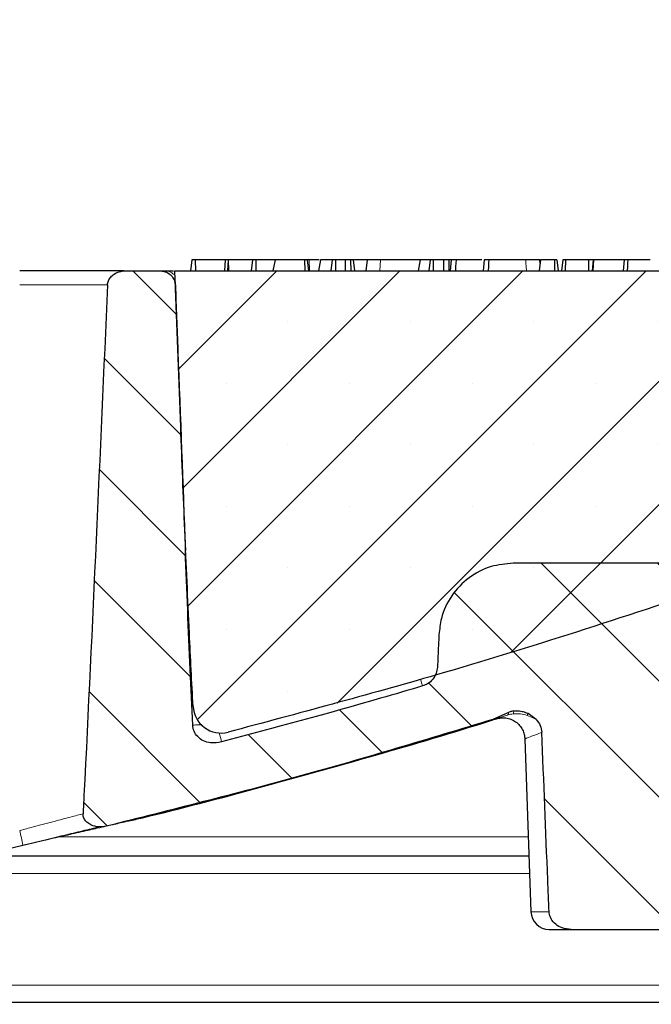
# Model space of a CAD drawing. Units: millimetres. Extents: x 0 to 420, y 0 to 297.
# Drawn here: x 161 to 178, y 57 to 84 of the extents above; entities that cross this region are included whole.
import ezdxf

# ---------------------------------------------------------------- set-up
doc = ezdxf.new("R2010")
doc.units = ezdxf.units.MM
doc.styles.add('SLDTEXTSTYLE0', font='TXT', dxfattribs={"width": 0.605})
doc.dimstyles.new('SLDDIMSTYLE2', dxfattribs={"dimtxt": 3.5, "dimasz": 3.5, "dimexe": 0, "dimexo": 0.0625, "dimgap": 0.875, "dimtad": 1, "dimdec": 0, "dimlfac": 5, "dimrnd": 1e-09, "dimzin": 12, "dimdsep": 46, "dimtxsty": 'SLDTEXTSTYLE0', "dimsah": 1, "dimcen": 0.09, "dimadec": 0, "dimazin": 3, "dimtfac": 1, "dimtdec": 3, "dimtofl": 0, "dimtmove": 0, "dimatfit": 3, "dimfxl": 1, "dimfrac": 2, "dimtolj": 1, "dimtzin": 12, "dimarcsym": 0})
doc.dimstyles.new('SLDDIMSTYLE3', dxfattribs={"dimtxt": 3.5, "dimasz": 3.5, "dimexe": 0, "dimexo": 0.0625, "dimgap": 0.875, "dimtad": 1, "dimdec": 0, "dimlfac": 5, "dimrnd": 1e-09, "dimzin": 12, "dimdsep": 46, "dimtxsty": 'SLDTEXTSTYLE0', "dimsah": 1, "dimcen": 0.09, "dimadec": 0, "dimazin": 3, "dimtol": 1, "dimtm": 2, "dimtfac": 1, "dimtdec": 0, "dimtofl": 0, "dimtmove": 0, "dimatfit": 3, "dimfxl": 1, "dimfrac": 2, "dimtolj": 1, "dimarcsym": 0})
doc.dimstyles.new('SLDDIMSTYLE4', dxfattribs={"dimtxt": 3.5, "dimasz": 3.5, "dimexe": 0, "dimexo": 0.0625, "dimgap": 0.875, "dimtad": 1, "dimdec": 0, "dimlfac": 5, "dimrnd": 1e-09, "dimzin": 12, "dimdsep": 46, "dimtxsty": 'SLDTEXTSTYLE0', "dimsah": 1, "dimcen": 0.09, "dimadec": 0, "dimazin": 3, "dimtol": 1, "dimtp": 2, "dimtm": 2, "dimtfac": 1, "dimtdec": 0, "dimtofl": 0, "dimtmove": 0, "dimatfit": 3, "dimfxl": 1, "dimfrac": 2, "dimtolj": 1, "dimarcsym": 0})

# ---------------------------------------------------------------- blocks, each defined once
blk = doc.blocks.new('_D_3')
at = {"color": 7, "linetype": 'Continuous', "lineweight": 18}
for p, q in [((63.04, 61.589), (63.04, 45.157)), ((182.643, 61.556), (182.643, 45.157)), ((63.04, 46.157), (182.643, 46.157))]:
    blk.add_line(p, q, dxfattribs=at)
for points in [[(63.04, 46.157), (66.54, 45.618), (66.54, 46.695)], [(182.643, 46.157), (179.143, 46.695), (179.143, 45.618)]]:
    blk.add_solid(points, dxfattribs=at)
at = {"color": 7, "linetype": 'Continuous', "lineweight": 18, "char_height": 3.5, "attachment_point": 1, "style": 'SLDTEXTSTYLE0'}
for s, insert in [('%%c', (116.28, 50.668)), ('600', (121.383, 50.678))]:
    blk.add_mtext(s, dxfattribs=dict(at, insert=insert))
blk = doc.blocks.new('_D_4')
at = {"color": 7, "linetype": 'Continuous', "lineweight": 18}
for p, q in [((41.105, 57.556), (41.105, 36.751)), ((204.994, 57.556), (204.994, 36.751)), ((41.105, 37.751), (204.994, 37.751))]:
    blk.add_line(p, q, dxfattribs=at)
for points in [[(41.105, 37.751), (44.605, 37.213), (44.605, 38.29)], [(204.994, 37.751), (201.494, 38.29), (201.494, 37.213)]]:
    blk.add_solid(points, dxfattribs=at)
at = {"color": 7, "linetype": 'Continuous', "lineweight": 18, "char_height": 3.5, "attachment_point": 1, "style": 'SLDTEXTSTYLE0'}
for s, insert in [('%%c', (116.487, 42.263)), ('820', (121.59, 42.273))]:
    blk.add_mtext(s, dxfattribs=dict(at, insert=insert))
blk = doc.blocks.new('_D_5')
at = {"color": 7, "linetype": 'Continuous', "lineweight": 18}
for p, q in [((54.076, 76.856), (54.076, 86.001)), ((192.022, 76.856), (192.022, 86.001)), ((54.076, 85.001), (192.022, 85.001))]:
    blk.add_line(p, q, dxfattribs=at)
for points in [[(54.076, 85.001), (57.576, 84.462), (57.576, 85.539)], [(192.022, 85.001), (188.522, 85.539), (188.522, 84.462)]]:
    blk.add_solid(points, dxfattribs=at)
at = {"color": 7, "linetype": 'Continuous', "lineweight": 18, "attachment_point": 1, "style": 'SLDTEXTSTYLE0'}
for s, insert, char_height in [('0', (129.903, 91.63), 2.45), ('%%c', (114.323, 89.513), 3.5), ('690', (119.426, 89.522), 3.5), ('2', (129.903, 88.465), 2.45), ('-', (128.784, 88.465), 2.45)]:
    blk.add_mtext(s, dxfattribs=dict(at, insert=insert, char_height=char_height))
blk = doc.blocks.new('_D_6')
at = {"color": 7, "linetype": 'Continuous', "lineweight": 18}
for p, q in [((51.011, 76.756), (51.011, 94.004)), ((195.087, 76.756), (195.087, 94.004)), ((195.087, 93.004), (51.011, 93.004))]:
    blk.add_line(p, q, dxfattribs=at)
for points in [[(51.011, 93.004), (54.511, 92.466), (54.511, 93.543)], [(195.087, 93.004), (191.587, 93.543), (191.587, 92.466)]]:
    blk.add_solid(points, dxfattribs=at)
at = {"color": 7, "linetype": 'Continuous', "lineweight": 18, "attachment_point": 1, "style": 'SLDTEXTSTYLE0'}
for s, insert, char_height in [('%%c', (113.959, 97.516), 3.5), ('720', (119.062, 97.526), 3.5), ('±2', (128.42, 96.475), 2.45)]:
    blk.add_mtext(s, dxfattribs=dict(at, insert=insert, char_height=char_height))

msp = doc.modelspace()

# ---------------------------------------------------------------- hatches: boundary and pattern name
at = {"linetype": 'Continuous', "lineweight": 18}
h = msp.add_hatch(dxfattribs=at)
h.set_pattern_fill('DIN 201 Grauguss', scale=0.5, angle=90, style=0, pattern_type=2)
h.set_pattern_definition([(135, (0, 0), (-1.5875, -1.5875), [])])
edge = h.paths.add_edge_path(flags=0)
edge.add_line((191.5991, 77.1556), (186.4084, 77.1556))
edge.add_spline(control_points=[(186.4084, 77.1556), (186.3839, 77.1556), (186.3592, 77.1533), (186.335, 77.1488), (186.291, 77.1406), (186.2478, 77.1247), (186.2089, 77.1024), (186.1701, 77.0801), (186.1346, 77.0507), (186.1053, 77.0169), (186.0761, 76.983), (186.0523, 76.9436), (186.0359, 76.902), (186.0195, 76.8604), (186.0101, 76.8153), (186.0084, 76.7706)], knot_values=[0, 0, 0, 0, 0.0003685, 0.0003685, 0.0003685, 0.0010474, 0.0010474, 0.0010474, 0.0017257, 0.0017257, 0.0017257, 0.0024035, 0.0024035, 0.0024035, 0.0030814, 0.0030814, 0.0030814, 0.0030814], weights=[1, 1, 1, 1, 1, 1, 1, 1, 1, 1, 1, 1, 1, 1, 1, 1], degree=3, periodic=0)
edge.add_spline(control_points=[(186.0084, 76.7706), (185.9891, 76.2568), (185.9691, 75.743), (185.9486, 75.2292), (185.9116, 74.3047), (185.8726, 73.3803), (185.8314, 72.456), (185.7909, 71.5466), (185.7484, 70.6372), (185.7035, 69.7279)], knot_values=[0.0002873, 0.0002873, 0.0002873, 0.0002873, 0.008, 0.008, 0.008, 0.0218784, 0.0218784, 0.0218784, 0.035534, 0.035534, 0.035534, 0.035534], weights=[1, 1, 1, 1, 1, 1, 1, 1, 1, 1], degree=3, periodic=0)
edge.add_spline(control_points=[(185.7035, 69.7279), (185.7004, 69.6648), (185.6862, 69.6013), (185.6623, 69.5428), (185.6384, 69.4843), (185.604, 69.4291), (185.5623, 69.3816), (185.5201, 69.3337), (185.4692, 69.2924), (185.414, 69.2603), (185.3565, 69.2268), (185.2929, 69.2027), (185.2281, 69.1875), (185.1841, 69.1771), (185.1391, 69.1707), (185.094, 69.1668), (185.0482, 69.1629), (185.0022, 69.1615), (184.9563, 69.1615)], knot_values=[0, 0, 0, 0, 0.0009485, 0.0009485, 0.0009485, 0.0018964, 0.0018964, 0.0018964, 0.0028538, 0.0028538, 0.0028538, 0.00385, 0.00385, 0.00385, 0.0045226, 0.0045226, 0.0045226, 0.0052048, 0.0052048, 0.0052048, 0.0052048], weights=[1, 1, 1, 1, 1, 1, 1, 1, 1, 1, 1, 1, 1, 1, 1, 1, 1, 1, 1], degree=3, periodic=0)
edge.add_line((184.9563, 69.1615), (174.547, 69.1615))
edge.add_spline(control_points=[(174.547, 69.1615), (174.3447, 69.1615), (174.1402, 69.1305), (173.947, 69.0705), (173.7308, 69.0033), (173.5231, 68.8981), (173.3411, 68.7633), (173.1587, 68.6282), (172.9968, 68.4599), (172.8691, 68.2722), (172.7409, 68.0837), (172.6432, 67.8705), (172.5845, 67.6502), (172.5471, 67.5098), (172.5246, 67.3646), (172.5178, 67.2195)], knot_values=[0, 0, 0, 0, 0.0030342, 0.0030342, 0.0030342, 0.0064405, 0.0064405, 0.0064405, 0.0098555, 0.0098555, 0.0098555, 0.0132855, 0.0132855, 0.0132855, 0.015452, 0.015452, 0.015452, 0.015452], weights=[1, 1, 1, 1, 1, 1, 1, 1, 1, 1, 1, 1, 1, 1, 1, 1], degree=3, periodic=0)
edge.add_spline(control_points=[(172.5178, 67.2195), (172.5131, 67.1196), (172.5084, 67.0197), (172.5036, 66.9198), (172.4989, 66.8202), (172.4942, 66.7206), (172.4894, 66.621), (172.4846, 66.5214), (172.4797, 66.4217), (172.4748, 66.3221)], knot_values=[0, 0, 0, 0, 0.0015, 0.0015, 0.0015, 0.0029959, 0.0029959, 0.0029959, 0.0044918, 0.0044918, 0.0044918, 0.0044918], weights=[1, 1, 1, 1, 1, 1, 1, 1, 1, 1], degree=3, periodic=0)
edge.add_spline(control_points=[(172.4748, 66.3221), (172.4721, 66.2667), (172.4611, 66.2111), (172.4423, 66.1589), (172.4209, 66.0994), (172.389, 66.0428), (172.3492, 65.9937), (172.3093, 65.9447), (172.2605, 65.9018), (172.2066, 65.8687), (172.1645, 65.8428), (172.1187, 65.8223), (172.0713, 65.8083)], knot_values=[0.0001159, 0.0001159, 0.0001159, 0.0001159, 0.0009481, 0.0009481, 0.0009481, 0.0018961, 0.0018961, 0.0018961, 0.0028442, 0.0028442, 0.0028442, 0.0035845, 0.0035845, 0.0035845, 0.0035845], weights=[1, 1, 1, 1, 1, 1, 1, 1, 1, 1, 1, 1, 1], degree=3, periodic=0)
edge.add_spline(control_points=[(172.0713, 65.8083), (171.6878, 65.6946), (171.3039, 65.5823), (170.9196, 65.4714), (169.4762, 65.0548), (168.0272, 64.6577), (166.5732, 64.2801)], knot_values=[0, 0, 0, 0, 0.006, 0.006, 0.006, 0.0285355, 0.0285355, 0.0285355, 0.0285355], weights=[1, 1, 1, 1, 1, 1, 1], degree=3, periodic=0)
edge.add_spline(control_points=[(166.5732, 64.2801), (166.4749, 64.2546), (166.3706, 64.2435), (166.2698, 64.2548), (166.2043, 64.2622), (166.1389, 64.2796), (166.0792, 64.3075), (166.0192, 64.3355), (165.9633, 64.3752), (165.9178, 64.4234), (165.877, 64.4667), (165.8434, 64.518), (165.8204, 64.5729), (165.7983, 64.6255), (165.7854, 64.6827), (165.7826, 64.7397)], knot_values=[0, 0, 0, 0, 0.0015221, 0.0015221, 0.0015221, 0.0025041, 0.0025041, 0.0025041, 0.003494, 0.003494, 0.003494, 0.0043809, 0.0043809, 0.0043809, 0.0052298, 0.0052298, 0.0052298, 0.0052298], weights=[1, 1, 1, 1, 1, 1, 1, 1, 1, 1, 1, 1, 1, 1, 1, 1], degree=3, periodic=0)
edge.add_spline(control_points=[(165.7826, 64.7397), (165.7584, 65.2464), (165.7353, 65.7531), (165.713, 66.2599), (165.6653, 67.3427), (165.6216, 68.4257), (165.581, 69.5087)], knot_values=[0.0003912, 0.0003912, 0.0003912, 0.0003912, 0.008, 0.008, 0.008, 0.0242577, 0.0242577, 0.0242577, 0.0242577], weights=[1, 1, 1, 1, 1, 1, 1], degree=3, periodic=0)
edge.add_spline(control_points=[(165.581, 69.5087), (165.5127, 71.3308), (165.4441, 73.1529), (165.3754, 74.975), (165.3528, 75.5732), (165.3302, 76.1714), (165.3075, 76.7696)], knot_values=[0.0695537, 0.0695537, 0.0695537, 0.0695537, 0.0969043, 0.0969043, 0.0969043, 0.1058836, 0.1058836, 0.1058836, 0.1058836], weights=[1, 1, 1, 1, 1, 1, 1], degree=3, periodic=0)
edge.add_spline(control_points=[(165.3075, 76.7696), (165.307, 76.7826), (165.3059, 76.7955), (165.304, 76.8084), (165.2975, 76.8533), (165.2824, 76.8976), (165.2605, 76.9372), (165.2365, 76.9807), (165.2035, 77.02), (165.1653, 77.0518), (165.1247, 77.0857), (165.0769, 77.1122), (165.027, 77.1295), (164.9771, 77.1468), (164.9236, 77.1556), (164.8708, 77.1556)], knot_values=[0, 0, 0, 0, 0.000195, 0.000195, 0.000195, 0.0008854, 0.0008854, 0.0008854, 0.001643, 0.001643, 0.001643, 0.0024498, 0.0024498, 0.0024498, 0.0032537, 0.0032537, 0.0032537, 0.0032537], weights=[1, 1, 1, 1, 1, 1, 1, 1, 1, 1, 1, 1, 1, 1, 1, 1], degree=3, periodic=0)
edge.add_line((164.8708, 77.1556), (163.933, 77.1556))
edge.add_spline(control_points=[(163.933, 77.1556), (163.8791, 77.1556), (163.8247, 77.1476), (163.7732, 77.1321), (163.7246, 77.1175), (163.6775, 77.096), (163.6351, 77.068), (163.5996, 77.0446), (163.5667, 77.0162), (163.539, 76.9838), (163.5137, 76.9541), (163.4923, 76.9203), (163.4771, 76.8843), (163.4619, 76.8481), (163.4527, 76.8087), (163.451, 76.7696)], knot_values=[0, 0, 0, 0, 0.0008076, 0.0008076, 0.0008076, 0.0015682, 0.0015682, 0.0015682, 0.0022057, 0.0022057, 0.0022057, 0.0027911, 0.0027911, 0.0027911, 0.0033803, 0.0033803, 0.0033803, 0.0033803], weights=[1, 1, 1, 1, 1, 1, 1, 1, 1, 1, 1, 1, 1, 1, 1, 1], degree=3, periodic=0)
edge.add_spline(control_points=[(163.451, 76.7696), (163.249, 72.1165), (163.0392, 67.4637), (162.8084, 62.812), (162.8003, 62.6475), (162.7921, 62.483), (162.7839, 62.3185)], knot_values=[0.0508808, 0.0508808, 0.0508808, 0.0508808, 0.1207426, 0.1207426, 0.1207426, 0.1232134, 0.1232134, 0.1232134, 0.1232134], weights=[1, 1, 1, 1, 1, 1, 1], degree=3, periodic=0)
edge.add_spline(control_points=[(162.7839, 62.3185), (162.7831, 62.3034), (162.7835, 62.2881), (162.7852, 62.2731), (162.7892, 62.2375), (162.8005, 62.202), (162.8177, 62.1706), (162.8347, 62.1393), (162.8578, 62.1109), (162.884, 62.0868), (162.917, 62.0564), (162.9556, 62.0318), (162.9962, 62.0127), (163.065, 61.9804), (163.1418, 61.9627), (163.2176, 61.958), (163.2849, 61.9538), (163.3536, 61.9597), (163.4192, 61.9755)], knot_values=[0, 0, 0, 0, 0.000227, 0.000227, 0.000227, 0.0007734, 0.0007734, 0.0007734, 0.0013141, 0.0013141, 0.0013141, 0.0019952, 0.0019952, 0.0019952, 0.0031607, 0.0031607, 0.0031607, 0.0041891, 0.0041891, 0.0041891, 0.0041891], weights=[1, 1, 1, 1, 1, 1, 1, 1, 1, 1, 1, 1, 1, 1, 1, 1, 1, 1, 1], degree=3, periodic=0)
edge.add_spline(control_points=[(163.4192, 61.9755), (166.9729, 62.8347), (170.501, 63.8079), (173.9927, 64.8921)], knot_values=[0.5597584, 0.5597584, 0.5597584, 0.5597584, 0.6152078, 0.6152078, 0.6152078, 0.6152078], weights=[1, 1, 1, 1], degree=3, periodic=0)
edge.add_spline(control_points=[(173.9927, 64.8921), (174.1425, 64.9386), (174.2795, 65.0193), (174.4213, 65.0863)], knot_values=[0, 0, 0, 0, 0.0023527, 0.0023527, 0.0023527, 0.0023527], weights=[1, 1, 1, 1], degree=3, periodic=0)
edge.add_spline(control_points=[(174.4213, 65.0863), (174.4349, 65.0927), (174.4489, 65.0984), (174.4631, 65.1032), (174.4771, 65.1079), (174.4915, 65.1118), (174.506, 65.1147), (174.5206, 65.1176), (174.5354, 65.1196), (174.5503, 65.1207)], knot_values=[0, 0, 0, 0, 0.0002254, 0.0002254, 0.0002254, 0.0004473, 0.0004473, 0.0004473, 0.000671, 0.000671, 0.000671, 0.000671], weights=[1, 1, 1, 1, 1, 1, 1, 1, 1, 1], degree=3, periodic=0)
edge.add_spline(control_points=[(174.5503, 65.1207), (174.5968, 65.1242), (174.6436, 65.1241), (174.6901, 65.1203), (174.7354, 65.1166), (174.7805, 65.1094), (174.8247, 65.0986), (174.8689, 65.0878), (174.9124, 65.0733), (174.9542, 65.0552)], knot_values=[0, 0, 0, 0, 0.000699, 0.000699, 0.000699, 0.0013807, 0.0013807, 0.0013807, 0.002064, 0.002064, 0.002064, 0.002064], weights=[1, 1, 1, 1, 1, 1, 1, 1, 1, 1], degree=3, periodic=0)
edge.add_spline(control_points=[(174.9542, 65.0552), (175.0377, 65.019), (175.1107, 64.9592), (175.175, 64.8949)], knot_values=[0, 0, 0, 0, 0.0013641, 0.0013641, 0.0013641, 0.0013641], weights=[1, 1, 1, 1], degree=3, periodic=0)
edge.add_spline(control_points=[(175.175, 64.8949), (175.2232, 64.8469), (175.2632, 64.7888), (175.2898, 64.7262), (175.3143, 64.6687), (175.3283, 64.6057), (175.3308, 64.5432)], knot_values=[0.0037085, 0.0037085, 0.0037085, 0.0037085, 0.0047303, 0.0047303, 0.0047303, 0.0056661, 0.0056661, 0.0056661, 0.0056661], weights=[1, 1, 1, 1, 1, 1, 1], degree=3, periodic=0)
edge.add_spline(control_points=[(175.3308, 64.5432), (175.3849, 63.1976), (175.4393, 61.8519), (175.4941, 60.5063), (175.5059, 60.2169), (175.5177, 59.9275), (175.5295, 59.6381)], knot_values=[0.1046713, 0.1046713, 0.1046713, 0.1046713, 0.1248725, 0.1248725, 0.1248725, 0.1292169, 0.1292169, 0.1292169, 0.1292169], weights=[1, 1, 1, 1, 1, 1, 1], degree=3, periodic=0)
edge.add_spline(control_points=[(175.5295, 59.6381), (175.5299, 59.6286), (175.5306, 59.6191), (175.5316, 59.6097), (175.5377, 59.5534), (175.5555, 59.4974), (175.5823, 59.4476), (175.6139, 59.389), (175.659, 59.3365), (175.7108, 59.2948), (175.7623, 59.2533), (175.822, 59.2209), (175.8842, 59.1983), (175.9636, 59.1694), (176.0496, 59.1556), (176.1342, 59.1556)], knot_values=[0, 0, 0, 0, 0.0001428, 0.0001428, 0.0001428, 0.001008, 0.001008, 0.001008, 0.002028, 0.002028, 0.002028, 0.0030373, 0.0030373, 0.0030373, 0.0043319, 0.0043319, 0.0043319, 0.0043319], weights=[1, 1, 1, 1, 1, 1, 1, 1, 1, 1, 1, 1, 1, 1, 1, 1], degree=3, periodic=0)
edge.add_line((176.1342, 59.1556), (180.7642, 59.1556))
edge.add_spline(control_points=[(180.7642, 59.1556), (180.8345, 59.1556), (180.9055, 59.1651), (180.973, 59.1848), (181.0309, 59.2017), (181.0873, 59.2266), (181.1381, 59.2593), (181.1826, 59.2878), (181.2237, 59.3229), (181.258, 59.3631), (181.2905, 59.4012), (181.3176, 59.4448), (181.3366, 59.4911), (181.3556, 59.5376), (181.3668, 59.588), (181.3688, 59.6381)], knot_values=[0, 0, 0, 0, 0.0010541, 0.0010541, 0.0010541, 0.0019592, 0.0019592, 0.0019592, 0.002751, 0.002751, 0.002751, 0.0035015, 0.0035015, 0.0035015, 0.0042549, 0.0042549, 0.0042549, 0.0042549], weights=[1, 1, 1, 1, 1, 1, 1, 1, 1, 1, 1, 1, 1, 1, 1, 1], degree=3, periodic=0)
edge.add_spline(control_points=[(181.3688, 59.6381), (181.3807, 59.9285), (181.3925, 60.2189), (181.4044, 60.5093), (181.4881, 62.5639), (181.5708, 64.6184), (181.6528, 66.673)], knot_values=[0.0289507, 0.0289507, 0.0289507, 0.0289507, 0.0333102, 0.0333102, 0.0333102, 0.0641539, 0.0641539, 0.0641539, 0.0641539], weights=[1, 1, 1, 1, 1, 1, 1], degree=3, periodic=0)
edge.add_spline(control_points=[(181.6528, 66.673), (181.6549, 66.7245), (181.6664, 66.7762), (181.6858, 66.8239), (181.7052, 66.8714), (181.7328, 66.9161), (181.7661, 66.9553), (181.8013, 66.9968), (181.8436, 67.033), (181.8895, 67.0622), (181.9409, 67.0949), (181.9982, 67.1196), (182.0571, 67.1352), (182.1081, 67.1487), (182.1612, 67.1556), (182.2139, 67.1556)], knot_values=[0, 0, 0, 0, 0.0007718, 0.0007718, 0.0007718, 0.0015404, 0.0015404, 0.0015404, 0.0023551, 0.0023551, 0.0023551, 0.0032683, 0.0032683, 0.0032683, 0.0040558, 0.0040558, 0.0040558, 0.0040558], weights=[1, 1, 1, 1, 1, 1, 1, 1, 1, 1, 1, 1, 1, 1, 1, 1], degree=3, periodic=0)
edge.add_line((182.2139, 67.1556), (190.1395, 67.1556))
edge.add_spline(control_points=[(190.1395, 67.1556), (190.1643, 67.1556), (190.1893, 67.1579), (190.2137, 67.1626), (190.2577, 67.1709), (190.3009, 67.1869), (190.3397, 67.2093), (190.3784, 67.2317), (190.4139, 67.2611), (190.443, 67.295), (190.4722, 67.329), (190.4959, 67.3684), (190.5122, 67.4101), (190.5284, 67.4518), (190.5378, 67.4969), (190.5393, 67.5416)], knot_values=[0, 0, 0, 0, 0.000373, 0.000373, 0.000373, 0.0010515, 0.0010515, 0.0010515, 0.0017296, 0.0017296, 0.0017296, 0.0024077, 0.0024077, 0.0024077, 0.0030858, 0.0030858, 0.0030858, 0.0030858], weights=[1, 1, 1, 1, 1, 1, 1, 1, 1, 1, 1, 1, 1, 1, 1, 1], degree=3, periodic=0)
edge.add_spline(control_points=[(190.5393, 67.5416), (190.569, 68.3915), (190.5987, 69.2414), (190.6284, 70.0913), (190.6596, 70.9841), (190.6908, 71.8768), (190.7219, 72.7696)], knot_values=[0.1481659, 0.1481659, 0.1481659, 0.1481659, 0.1609222, 0.1609222, 0.1609222, 0.1743215, 0.1743215, 0.1743215, 0.1743215], weights=[1, 1, 1, 1, 1, 1, 1], degree=3, periodic=0)
edge.add_spline(control_points=[(190.7219, 72.7696), (190.7235, 72.8143), (190.7328, 72.8594), (190.7491, 72.9011), (190.7654, 72.9428), (190.7891, 72.9822), (190.8182, 73.0162), (190.8474, 73.0501), (190.8828, 73.0795), (190.9216, 73.1019), (190.9604, 73.1243), (191.0036, 73.1403), (191.0476, 73.1486), (191.072, 73.1533), (191.097, 73.1556), (191.1218, 73.1556)], knot_values=[0, 0, 0, 0, 0.0006714, 0.0006714, 0.0006714, 0.0013428, 0.0013428, 0.0013428, 0.0020142, 0.0020142, 0.0020142, 0.002686, 0.002686, 0.002686, 0.0030553, 0.0030553, 0.0030553, 0.0030553], weights=[1, 1, 1, 1, 1, 1, 1, 1, 1, 1, 1, 1, 1, 1, 1, 1], degree=3, periodic=0)
edge.add_line((191.1218, 73.1556), (191.2061, 73.1556))
edge.add_spline(control_points=[(191.2061, 73.1556), (191.2193, 73.1556), (191.2326, 73.1563), (191.2457, 73.1576), (191.2903, 73.162), (191.3347, 73.1742), (191.3753, 73.1931), (191.4159, 73.2121), (191.4537, 73.2383), (191.4857, 73.2696), (191.5178, 73.3009), (191.5448, 73.3381), (191.5647, 73.3782), (191.5845, 73.4183), (191.5977, 73.4624), (191.6032, 73.5069)], knot_values=[0, 0, 0, 0, 0.0001988, 0.0001988, 0.0001988, 0.0008794, 0.0008794, 0.0008794, 0.0015597, 0.0015597, 0.0015597, 0.00224, 0.00224, 0.00224, 0.0029202, 0.0029202, 0.0029202, 0.0029202], weights=[1, 1, 1, 1, 1, 1, 1, 1, 1, 1, 1, 1, 1, 1, 1, 1], degree=3, periodic=0)
edge.add_spline(control_points=[(191.6032, 73.5069), (191.7342, 74.5735), (191.8652, 75.6402), (191.9962, 76.7069)], knot_values=[0.6130893, 0.6130893, 0.6130893, 0.6130893, 0.6292095, 0.6292095, 0.6292095, 0.6292095], weights=[1, 1, 1, 1], degree=3, periodic=0)
edge.add_spline(control_points=[(191.9962, 76.7069), (192.0018, 76.752), (191.9995, 76.7989), (191.9895, 76.8433), (191.9797, 76.887), (191.9622, 76.9296), (191.9384, 76.9675), (191.9147, 77.0055), (191.8841, 77.0399), (191.8491, 77.0679), (191.8141, 77.0959), (191.7738, 77.1182), (191.7316, 77.133), (191.6893, 77.1479), (191.6439, 77.1556), (191.5991, 77.1556)], knot_values=[0, 0, 0, 0, 0.000683, 0.000683, 0.000683, 0.0013543, 0.0013543, 0.0013543, 0.0020258, 0.0020258, 0.0020258, 0.0026974, 0.0026974, 0.0026974, 0.003369, 0.003369, 0.003369, 0.003369], weights=[1, 1, 1, 1, 1, 1, 1, 1, 1, 1, 1, 1, 1, 1, 1, 1], degree=3, periodic=0)
h = msp.add_hatch(dxfattribs=at)
h.set_pattern_fill('SACNCR', style=0)
edge = h.paths.add_edge_path(flags=0)
edge.add_spline(control_points=[(185.626, 69.7698), (185.7265, 71.5827), (185.8182, 73.3961), (185.903, 75.2098), (185.9334, 75.8584), (185.9628, 76.507), (185.9914, 77.1556)], knot_values=[0.0004677, 0.0004677, 0.0004677, 0.0004677, 0.0277032, 0.0277032, 0.0277032, 0.0374421, 0.0374421, 0.0374421, 0.0374421], weights=[1, 1, 1, 1, 1, 1, 1], degree=3, periodic=0)
edge.add_line((185.9914, 77.1556), (165.2929, 77.1556))
edge.add_spline(control_points=[(165.2929, 77.1556), (165.3468, 75.7324), (165.4005, 74.3092), (165.4541, 72.8859)], knot_values=[0.0000002, 0.0000002, 0.0000002, 0.0000002, 0.0213637, 0.0213637, 0.0213637, 0.0213637], weights=[1, 1, 1, 1], degree=3, periodic=0)
edge.add_spline(control_points=[(165.4541, 72.8859), (165.5249, 71.0065), (165.6029, 69.1273), (165.6917, 67.2486), (165.7232, 66.5827), (165.7561, 65.9168), (165.7907, 65.2511)], knot_values=[0, 0, 0, 0, 0.0282117, 0.0282117, 0.0282117, 0.0382116, 0.0382116, 0.0382116, 0.0382116], weights=[1, 1, 1, 1, 1, 1, 1], degree=3, periodic=0)
edge.add_arc((166.558, 65.2909), 0.7684, 182.97346, 284.38039)
edge.add_spline(control_points=[(166.7489, 64.5466), (168.6585, 65.0362), (170.56, 65.5585), (172.4518, 66.1131), (175.0114, 66.8636), (177.5543, 67.6737), (180.0762, 68.5426), (180.7065, 68.7598), (181.3356, 68.9806), (181.9633, 69.2052)], knot_values=[0, 0, 0, 0, 0.0295706, 0.0295706, 0.0295706, 0.0695865, 0.0695865, 0.0695865, 0.0795854, 0.0795854, 0.0795854, 0.0795854], weights=[1, 1, 1, 1, 1, 1, 1, 1, 1, 1], degree=3, periodic=0)
edge.add_spline(control_points=[(181.9633, 69.2052), (182.0878, 69.2497), (182.2218, 69.273), (182.354, 69.273)], knot_values=[0, 0, 0, 0, 0.0019824, 0.0019824, 0.0019824, 0.0019824], weights=[1, 1, 1, 1], degree=3, periodic=0)
edge.add_line((182.354, 69.273), (185.0973, 69.273))
edge.add_spline(control_points=[(185.0973, 69.273), (185.1296, 69.273), (185.162, 69.2757), (185.1939, 69.2813), (185.2505, 69.2911), (185.3063, 69.3103), (185.3567, 69.3378), (185.4074, 69.3654), (185.4541, 69.4021), (185.4928, 69.445), (185.5326, 69.4891), (185.565, 69.541), (185.5873, 69.5961), (185.6097, 69.651), (185.6227, 69.7105), (185.626, 69.7698)], knot_values=[0, 0, 0, 0, 0.0004849, 0.0004849, 0.0004849, 0.0013547, 0.0013547, 0.0013547, 0.0022296, 0.0022296, 0.0022296, 0.0031305, 0.0031305, 0.0031305, 0.0040291, 0.0040291, 0.0040291, 0.0040291], weights=[1, 1, 1, 1, 1, 1, 1, 1, 1, 1, 1, 1, 1, 1, 1, 1], degree=3, periodic=0)

# ---------------------------------------------------------------- linework, layer by layer
at = {"color": 7, "linetype": 'Continuous', "lineweight": 25}
for p, q in [((165.7561, 77.4556), (165.7192, 77.1556)), ((165.852, 77.4556), (165.7561, 77.4556)), ((165.852, 77.4556), (165.8563, 77.1556)), ((166.6705, 77.4556), (165.852, 77.4556)), ((166.6705, 77.4556), (166.6477, 77.1556)), ((166.7557, 77.4556), (166.6705, 77.4556)), ((166.7556, 77.4539), (166.7301, 77.1556)), ((166.7557, 77.4556), (166.7556, 77.4539)), ((166.7556, 77.4539), (166.7599, 77.1556)), ((167.4165, 77.4556), (166.7557, 77.4556)), ((167.4165, 77.4556), (167.3795, 77.1556)), ((167.5045, 77.4556), (167.4165, 77.4556)), ((167.5045, 77.4556), (167.5081, 77.1556)), ((168.0402, 77.4556), (167.5045, 77.4556)), ((168.0402, 77.4556), (167.9775, 77.1556)), ((168.8431, 77.4556), (168.0402, 77.4556)), ((168.8431, 77.4556), (168.8459, 77.1556)), ((168.9147, 77.4556), (168.8431, 77.4556)), ((168.9147, 77.4556), (168.9517, 77.1556)), ((168.9707, 77.4556), (168.9147, 77.4556)), ((169.2416, 77.4556), (168.9707, 77.4556)), ((169.2753, 77.4556), (169.2201, 77.1556)), ((169.5988, 77.4556), (169.2753, 77.4556)), ((169.5988, 77.4556), (169.5617, 77.1556)), ((169.6858, 77.4556), (169.5988, 77.4556)), ((169.6858, 77.4556), (169.6879, 77.1556)), ((169.9476, 77.4556), (169.6858, 77.4556)), ((169.9476, 77.4556), (169.9498, 77.1556)), ((170.1006, 77.4556), (169.9476, 77.4556)), ((170.1006, 77.4556), (170.1028, 77.1556)), ((170.1736, 77.4556), (170.1006, 77.4556)), ((170.1736, 77.4556), (170.2106, 77.1556)), ((170.5515, 77.4556), (170.1736, 77.4556)), ((170.5515, 77.4556), (170.5144, 77.1556)), ((170.9194, 77.4556), (170.5515, 77.4556)), ((172.0001, 77.4556), (171.9457, 77.1556)), ((172.2803, 77.4556), (172.0001, 77.4556)), ((172.2803, 77.4556), (172.2432, 77.1556)), ((172.3627, 77.4556), (172.2803, 77.4556)), ((172.3627, 77.4556), (172.3629, 77.1556)), ((172.6392, 77.4556), (172.3627, 77.4556)), ((172.6392, 77.4556), (172.6394, 77.1556)), ((172.7847, 77.4556), (172.6392, 77.4556)), ((172.7847, 77.4556), (172.7849, 77.1556)), ((172.8614, 77.4556), (172.7847, 77.4556)), ((172.8515, 77.4556), (172.8252, 77.1556)), ((173.7563, 77.4556), (173.7301, 77.1556)), ((173.9826, 77.4556), (173.9503, 77.4556)), ((175.2982, 77.4556), (175.2612, 77.1556)), ((175.2865, 77.3604), (175.2781, 77.4556)), ((175.6771, 77.4556), (175.2982, 77.4556)), ((175.6771, 77.4556), (175.6747, 77.1556)), ((175.7424, 77.4556), (175.6771, 77.4556)), ((175.7424, 77.4556), (175.7795, 77.1556)), ((175.9051, 77.4556), (175.8682, 77.1556)), ((175.9773, 77.4556), (175.9051, 77.4556)), ((175.9773, 77.4556), (175.9737, 77.1556)), ((176.6116, 77.4556), (175.9773, 77.4556)), ((176.6116, 77.4556), (176.608, 77.1556)), ((176.7329, 77.4556), (176.6116, 77.4556)), ((176.7329, 77.4556), (176.7038, 77.1556)), ((176.7456, 77.4556), (176.7224, 77.1556)), ((176.7456, 77.4556), (176.7329, 77.4556)), ((177.6273, 77.4556), (176.7456, 77.4556)), ((177.5814, 77.4556), (177.5552, 77.1556)), ((163.933, 77.1556), (164.8708, 77.1556)), ((164.8708, 77.1556), (165.0195, 77.1556)), ((165.4541, 72.8859), (165.2929, 77.1556)), ((165.2929, 77.1556), (185.9914, 77.1556)), ((184.9563, 69.1615), (174.547, 69.1615)), ((174.4213, 65.0863), (173.9927, 64.8921)), ((175.175, 64.8949), (174.9542, 65.0552)), ((174.8674, 64.3606), (175.0323, 59.6381)), ((163.265, 61.9495), (163.3496, 61.9694)), ((174.9793, 61.1556), (159.7944, 61.1556)), ((176.1341, 59.1556), (180.7642, 59.1556)), ((185.1494, 57.1556), (153.7012, 57.1556))]:
    msp.add_line(p, q, dxfattribs=at)
at = {"color": 8, "linetype": 'Continuous', "lineweight": 18}
for p, q in [((168.9707, 77.4556), (168.9738, 77.1556)), ((170.9194, 77.4556), (170.9014, 77.1556)), ((161.0492, 76.7696), (163.4579, 76.7696)), ((165.581, 69.5087), (165.5677, 70.0332)), ((174.9607, 61.6889), (162.125, 61.6889)), ((174.9959, 60.6806), (157.5551, 60.6806)), ((175.0323, 59.6381), (175.5295, 59.6381)), ((184.6754, 57.6306), (153.8198, 57.6306))]:
    msp.add_line(p, q, dxfattribs=at)
at = {"color": 7, "linetype": 'Continuous', "lineweight": 25, "flags": 128}
for points in [[(172.9848, 77.4556), (172.9791, 77.3656), (172.9735, 77.2756), (172.9659, 77.1556)], [(173.8803, 77.4556), (173.8745, 77.3656), (173.8687, 77.2756), (173.8609, 77.1556)], [(177.6848, 77.4556), (177.6787, 77.3656), (177.6725, 77.2756), (177.6643, 77.1556)]]:
    msp.add_lwpolyline(points, dxfattribs=at)
at = {"color": 8, "linetype": 'Continuous', "lineweight": 18, "flags": 128}
msp.add_lwpolyline([(174.8914, 77.4556), (174.8967, 77.3656), (174.902, 77.2756), (174.9091, 77.1556)], dxfattribs=at)
at = {"color": 8, "linetype": 'Continuous', "lineweight": 18}
for centre, radius, start, end in [((165.0163, 76.7862), 0.3695, 39.79505, 89.49644), ((182.9034, 69.3277), 11.3895, 197.06138, 197.99911), ((174.345, 65.0747), 0.0772, 309.63763, 8.63395), ((180.6901, 65.6022), 6.1586, 184.48362, 185.17142), ((172.3944, 66.2483), 2.8242, 333.86825, 335.01083), ((187.5081, 70.1552), 21.7438, 195.00894, 195.67615), ((148.4085, 58.8728), 12.9887, 11.4699, 13.2943)]:
    msp.add_arc(centre, radius, start, end, dxfattribs=at)
at = {"color": 7, "linetype": 'Continuous', "lineweight": 25}
for centre, radius, start, end in [((166.558, 65.2909), 0.7684, 182.97346, 284.38039), ((123.0509, 228.8476), 171.6702, 280.722576, 282.818353), ((175.532, 59.6556), 0.5, 182, 270)]:
    msp.add_arc(centre, radius, start, end, dxfattribs=at)
for points, knots in [([(172.0001, 77.4556), (171.9316, 77.4556), (171.7986, 77.4556), (171.5549, 77.4556), (171.3301, 77.4556), (171.1149, 77.4556), (170.9912, 77.4556), (170.9194, 77.4556)], [0, 0, 0, 0, 0.2177247, 0.4231477, 0.5936407, 0.7642349, 1, 1, 1, 1]), ([(172.9848, 77.4556), (172.9476, 77.4556), (172.8755, 77.4556), (172.8432, 77.4556), (172.8528, 77.4556), (172.8536, 77.4556)], [0, 0, 0, 0, 0.4936374, 0.95846303, 1, 1, 1, 1]), ([(173.6874, 77.4556), (173.6207, 77.4556), (173.5, 77.4556), (173.2964, 77.4556), (173.1168, 77.4556), (173.0269, 77.4556), (172.9848, 77.4556)], [0, 0, 0, 0, 0.2990464, 0.5414325, 0.7856682, 1, 1, 1, 1]), ([(173.8803, 77.4556), (173.8427, 77.4556), (173.7715, 77.4556), (173.7619, 77.4556), (173.7574, 77.4556)], [0, 0, 0, 0, 0.5275881, 1, 1, 1, 1]), ([(174.8914, 77.4556), (174.784, 77.4556), (174.622, 77.4556), (174.3623, 77.4556), (174.168, 77.4556), (173.9993, 77.4556), (173.9173, 77.4556), (173.8803, 77.4556)], [0, 0, 0, 0, 0.3659918, 0.5517556, 0.7099982, 0.8688658, 1, 1, 1, 1]), ([(175.277, 77.4556), (175.2719, 77.4556), (175.2578, 77.4556), (175.1303, 77.4556), (174.9796, 77.4556), (174.8914, 77.4556)], [0, 0, 0, 0, 0.192233, 0.5272941, 1, 1, 1, 1]), ([(177.6848, 77.4556), (177.6502, 77.4556), (177.5901, 77.4556), (177.5874, 77.4556), (177.5862, 77.4556)], [0, 0, 0, 0, 0.57629278, 1, 1, 1, 1]), ([(178.2935, 77.4556), (178.2456, 77.4556), (178.1299, 77.4556), (177.9419, 77.4556), (177.7807, 77.4556), (177.712, 77.4556), (177.6848, 77.4556)], [0, 0, 0, 0, 0.22525058, 0.54313117, 0.81962846, 1, 1, 1, 1]), ([(163.898, 77.1556), (163.8932, 77.1556), (163.7822, 77.1556), (163.4519, 77.1556), (162.9214, 77.1556), (162.3117, 77.1556), (161.6813, 77.1556), (161.2558, 77.1556), (161.0492, 77.1556)], [0, 0, 0, 0, 0.0093248, 0.2154425, 0.4215601, 0.6233946, 0.8171729, 1, 1, 1, 1]), ([(163.451, 76.7696), (163.457, 76.8087), (163.469, 76.8869), (163.5374, 76.9906), (163.6382, 77.0777), (163.7741, 77.1422), (163.879, 77.151), (163.933, 77.1556)], [0, 0, 0, 0, 0.1739679, 0.3472858, 0.5361847, 0.7612109, 1, 1, 1, 1]), ([(164.8708, 77.1556), (164.9238, 77.1506), (165.03, 77.1405), (165.1689, 77.0607), (165.2659, 76.9456), (165.3025, 76.8407), (165.3066, 76.7825), (165.3075, 76.7696)], [0, 0, 0, 0, 0.2470186, 0.4945497, 0.7269897, 0.9391402, 1, 1, 1, 1]), ([(165.0195, 77.1556), (165.0658, 77.1556), (165.1232, 77.1556), (165.2362, 77.1556), (165.2579, 77.1556)], [0, 0, 0, 0, 0.8078386, 1, 1, 1, 1]), ([(163.451, 76.7696), (163.2452, 72.1166), (163.0321, 67.2992), (162.7921, 62.483), (162.7839, 62.3185)], [0, 0, 0, 0, 0.9658406, 1, 1, 1, 1]), ([(165.3075, 76.7696), (165.3302, 76.1714), (165.4217, 73.7511), (165.5126, 71.3308), (165.581, 69.5087)], [0, 0, 0, 0, 0.2471608, 1, 1, 1, 1]), ([(165.7907, 65.2511), (165.757, 65.9169), (165.6997, 67.0523), (165.6266, 68.6577), (165.5657, 70.0669), (165.508, 71.4764), (165.4721, 72.4161), (165.4541, 72.8859)], [0, 0, 0, 0, 0.2617001, 0.4462722, 0.6308456, 0.8154223, 1, 1, 1, 1]), ([(165.7826, 64.7397), (165.759, 65.2464), (165.6848, 66.8358), (165.6231, 68.4257), (165.581, 69.5087)], [0, 0, 0, 0, 0.3188078, 1, 1, 1, 1]), ([(181.9633, 69.2052), (181.3348, 68.9828), (179.4492, 68.3158), (176.2826, 67.2707), (171.8483, 65.9059), (168.6539, 65.0544), (166.7489, 64.5466)], [0, 0, 0, 0, 0.1256549, 0.3769775, 0.6284368, 1, 1, 1, 1]), ([(174.547, 69.1615), (174.3441, 69.1436), (173.9139, 69.1056), (173.317, 68.7913), (172.8387, 68.294), (172.5751, 67.7366), (172.5338, 67.3643), (172.5178, 67.2195)], [0, 0, 0, 0, 0.1965643, 0.4166122, 0.6372398, 0.8588312, 1, 1, 1, 1]), ([(172.5178, 67.2195), (172.5131, 67.1196), (172.5037, 66.9201), (172.4894, 66.621), (172.4797, 66.4218), (172.4748, 66.3221)], [0, 0, 0, 0, 0.33394, 0.6669699, 1, 1, 1, 1]), ([(172.4748, 66.3221), (172.4673, 66.2667), (172.4512, 66.1482), (172.3567, 65.9876), (172.2236, 65.8665), (172.1177, 65.8261), (172.0713, 65.8083)], [0, 0, 0, 0, 0.2399117, 0.5131872, 0.7864628, 1, 1, 1, 1]), ([(172.0713, 65.8083), (171.6876, 65.6953), (169.8628, 65.158), (168.0247, 64.6674), (166.5732, 64.2801)], [0, 0, 0, 0, 0.2102797, 1, 1, 1, 1]), ([(173.9927, 64.8921), (172.243, 64.364), (168.7418, 63.3074), (165.194, 62.4196), (163.4192, 61.9755)], [0, 0, 0, 0, 0.4997451, 1, 1, 1, 1]), ([(164.0321, 62.1188), (164.1566, 62.1483), (165.351, 62.4313), (167.6016, 63.0249), (170.779, 63.9114), (172.941, 64.5453), (174.0386, 64.8977), (174.0891, 64.914)], [0, 0, 0, 0, 0.03676314, 0.35272212, 0.66871675, 0.98474816, 1, 1, 1, 1]), ([(174.0895, 64.9125), (174.13, 64.9225), (174.2144, 64.9433), (174.3503, 64.9391), (174.4888, 64.9039), (174.6185, 64.8339), (174.7274, 64.7346), (174.8063, 64.6155), (174.8551, 64.4886), (174.8634, 64.4021), (174.8674, 64.3606)], [0, 0, 0, 0, 0.1133675, 0.2361477, 0.3661157, 0.5000001, 0.6338846, 0.7638525, 0.8866326, 1, 1, 1, 1]), ([(174.5503, 65.1207), (174.5355, 65.1191), (174.5059, 65.1158), (174.4625, 65.1042), (174.4351, 65.0923), (174.4213, 65.0863)], [0, 0, 0, 0, 0.3333045, 0.6640524, 1, 1, 1, 1]), ([(174.9542, 65.0552), (174.9115, 65.0711), (174.8261, 65.1029), (174.6891, 65.1246), (174.5969, 65.122), (174.5503, 65.1207)], [0, 0, 0, 0, 0.3309739, 0.6612994, 1, 1, 1, 1]), ([(175.175, 64.895), (175.2194, 64.8414), (175.3045, 64.7385), (175.3223, 64.6064), (175.3308, 64.5432)], [0, 0, 0, 0, 0.5212481, 1, 1, 1, 1]), ([(166.5732, 64.2801), (166.4719, 64.2626), (166.3047, 64.2336), (166.0736, 64.2971), (165.9147, 64.4102), (165.8088, 64.5664), (165.7912, 64.6827), (165.7826, 64.7397)], [0, 0, 0, 0, 0.2898443, 0.4781079, 0.6672937, 0.8372016, 1, 1, 1, 1]), ([(175.5295, 59.6381), (175.5177, 59.9275), (175.4509, 61.5625), (175.385, 63.1976), (175.3308, 64.5433)], [0, 0, 0, 0, 0.1769936, 1, 1, 1, 1]), ([(163.4192, 61.9755), (163.3521, 61.9654), (163.2093, 61.9441), (163.0205, 61.991), (162.8865, 62.0756), (162.8119, 62.1674), (162.7837, 62.2523), (162.7838, 62.3033), (162.7839, 62.3185)], [0, 0, 0, 0, 0.2452939, 0.5218802, 0.6849756, 0.8145444, 0.9449353, 1, 1, 1, 1]), ([(161.137, 61.4619), (161.3435, 61.5101), (161.7535, 61.6059), (162.3361, 61.7439), (162.8402, 61.8655), (163.1541, 61.9421), (163.2597, 61.9694), (163.2604, 61.9696)], [0, 0, 0, 0, 0.2533531, 0.5031902, 0.751503, 0.9983863, 1, 1, 1, 1]), ([(176.1342, 59.1556), (176.0491, 59.1633), (175.8974, 59.1772), (175.703, 59.286), (175.5764, 59.4324), (175.5342, 59.5626), (175.5301, 59.6286), (175.5295, 59.6381)], [0, 0, 0, 0, 0.2983565, 0.5317616, 0.7666031, 0.9664054, 1, 1, 1, 1]), ([(175.532, 59.1556), (175.5414, 59.1556), (175.5608, 59.1556), (175.7239, 59.1556), (175.9322, 59.1556), (176.091, 59.1556), (176.1341, 59.1556)], [0, 0, 0, 0, 0.2797449, 0.5762464, 0.8850747, 1, 1, 1, 1])]:
    msp.add_open_spline(points, degree=3, knots=knots, dxfattribs=at)
at = {"color": 8, "linetype": 'Continuous', "lineweight": 18}
for points, knots in [([(174.3942, 65.0152), (174.295, 64.9845), (174.1511, 64.94), (174.0302, 64.9034), (173.9927, 64.8921)], [0, 0, 0, 0, 0.6901288, 1, 1, 1, 1]), ([(174.0896, 64.9126), (174.0896, 64.9126), (174.0636, 64.9038), (174.1461, 64.9316), (174.3117, 64.9874), (174.3942, 65.0152)], [0, 0, 0, 0, 0.0004212, 0.5019052, 1, 1, 1, 1]), ([(174.3942, 65.0152), (174.4204, 65.0224), (174.4741, 65.0372), (174.5285, 65.0437), (174.5565, 65.047)], [0, 0, 0, 0, 0.4863222, 1, 1, 1, 1]), ([(174.5565, 65.047), (174.6204, 65.0503), (174.7469, 65.0568), (174.8693, 65.0217), (174.9299, 65.0044)], [0, 0, 0, 0, 0.50493071, 1, 1, 1, 1]), ([(174.9299, 65.0044), (174.9909, 64.9801), (175.0775, 64.9456), (175.1527, 64.9065), (175.175, 64.895)], [0, 0, 0, 0, 0.7040855, 1, 1, 1, 1]), ([(166.03, 64.7536), (166.0187, 64.7528), (165.9359, 64.747), (165.8551, 64.7428), (165.7955, 64.7402), (165.7826, 64.7397)], [0, 0, 0, 0, 0.1103967, 0.80764, 1, 1, 1, 1]), ([(175.3308, 64.5433), (175.2765, 64.5219), (175.1692, 64.4795), (175.0191, 64.4203), (174.8941, 64.3712), (174.8763, 64.3641), (174.8674, 64.3606)], [0, 0, 0, 0, 0.190961, 0.3778621, 0.6908564, 1, 1, 1, 1]), ([(162.7907, 62.3203), (162.6773, 62.2902), (162.4352, 62.226), (162.0555, 62.1257), (161.7059, 62.0333), (161.3904, 61.9497), (161.1717, 61.8919), (161.0492, 61.8596)], [0, 0, 0, 0, 0.2326078, 0.4968657, 0.6572441, 0.8080528, 1, 1, 1, 1]), ([(163.4191, 61.9755), (163.34, 61.9574), (163.1444, 61.9128), (162.7404, 61.8206), (162.2419, 61.707), (161.6996, 61.5835), (161.3257, 61.4984), (161.1379, 61.4556)], [0, 0, 0, 0, 0.1448576, 0.3581538, 0.5722137, 0.7850882, 1, 1, 1, 1]), ([(163.4192, 61.9755), (163.5625, 62.0082), (163.8128, 62.0654), (163.9843, 62.1045), (164.052, 62.12), (164.033, 62.1157), (164.0329, 62.1156)], [0, 0, 0, 0, 0.4005233, 0.6994118, 0.9982581, 1, 1, 1, 1])]:
    msp.add_open_spline(points, degree=3, knots=knots, dxfattribs=at)

# ---------------------------------------------------------------- dimensions: what is measured, and where the dimension line sits
at = {"color": 7, "linetype": 'Continuous', "lineweight": 18}
for base, p1, p2, dimstyle, picture, middle in [((51.0112, 93.004), (195.0871, 76.6556), (51.0112, 76.6556), 'SLDDIMSTYLE4', '_D_6', (123.0492, 93.004)), ((192.0221, 85.0008), (54.0763, 76.7556), (192.0221, 76.7556), 'SLDDIMSTYLE3', '_D_5', (123.0492, 85.0008)), ((182.6431, 46.1565), (63.0404, 61.6889), (182.6431, 61.6556), 'SLDDIMSTYLE2', '_D_3', (122.8417, 46.1565)), ((204.9935, 37.7514), (41.1048, 57.6556), (204.9935, 57.6556), 'SLDDIMSTYLE2', '_D_4', (123.0492, 37.7514))]:
    dim = msp.add_linear_dim(base=base, p1=p1, p2=p2, text='%%c<>', dimstyle=dimstyle, dxfattribs=at)
    dim.commit()
    dim.dimension.update_dxf_attribs({"geometry": picture, "text_midpoint": middle, "dimtype": 160})

doc.saveas('drawing.dxf')
